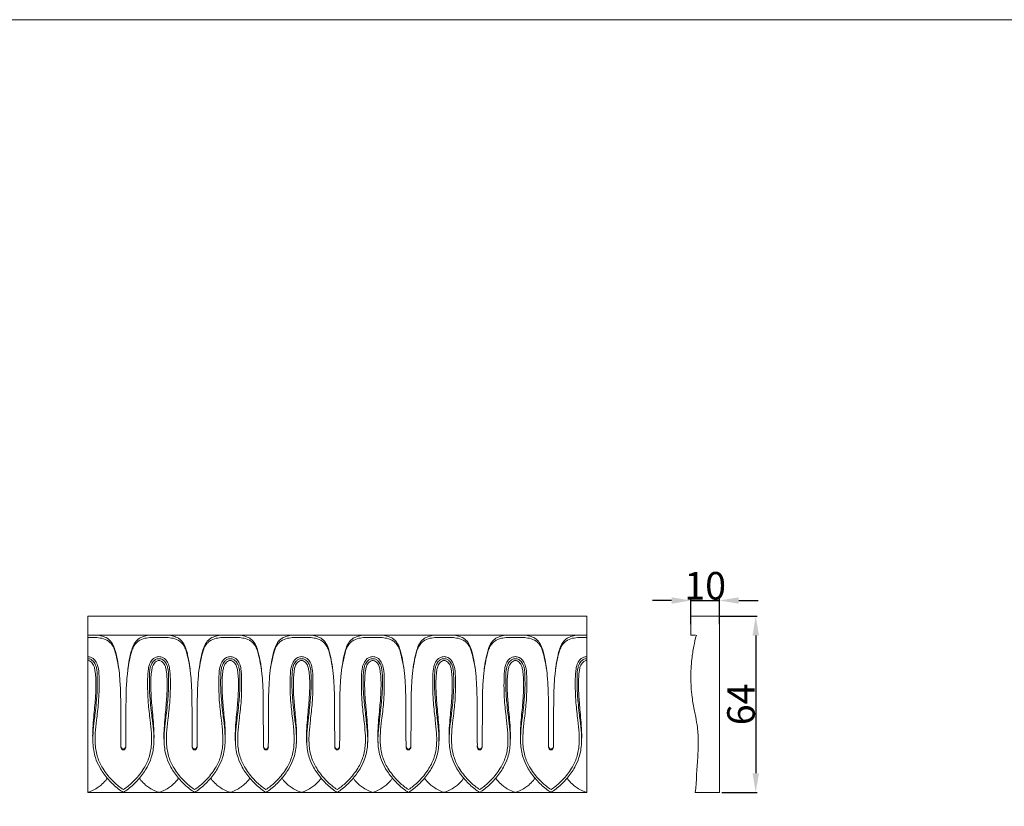
# Model space of a CAD drawing. Units: millimetres. Extents: x 0 to 1177, y 1 to 1017.
# Drawn here: x 358 to 715, y 732 to 1017 of the extents above; entities that cross this region are included whole.
import ezdxf

# ---------------------------------------------------------------- set-up
doc = ezdxf.new("R2010")
doc.units = ezdxf.units.MM
doc.header["$MEASUREMENT"] = 0
doc.layers.get('0').update_dxf_attribs({"lineweight": 5})
doc.styles.add('Arial', font='arial.ttf')
doc.dimstyles.new('Default', dxfattribs={"dimtxt": 10, "dimasz": 7, "dimexe": 0.5, "dimexo": 0.5, "dimgap": 0.25, "dimtad": 1, "dimtoh": 1, "dimdec": 0, "dimzin": 1, "dimdsep": 46, "dimtxsty": 'Arial', "dimcen": 0.5, "dimazin": 0, "dimtfac": 1, "dimtdec": 4, "dimtix": 1, "dimtmove": 1, "dimatfit": 3, "dimfxl": 1, "dimtolj": 1, "dimtzin": 1, "dimarcsym": 0})

# ---------------------------------------------------------------- blocks, each defined once
blk = doc.blocks.new('*D5')
at = {"color": 0, "lineweight": -2, "transparency": 16777216}
for p, q in [((594.41, 806.4), (587.41, 806.4)), ((601.41, 797.76), (601.41, 806.9)), ((601.41, 806.4), (611.79, 806.4)), ((611.79, 797.76), (611.79, 806.9)), ((618.79, 806.4), (625.79, 806.4))]:
    blk.add_line(p, q, dxfattribs=at)
at = {"color": 0, "transparency": 16777216}
for points in [[(594.41, 807.57), (594.41, 805.23), (601.41, 806.4)], [(618.79, 807.57), (618.79, 805.23), (611.79, 806.4)]]:
    blk.add_solid(points, dxfattribs=at)
at = {"layer": 'Defpoints', "color": 0, "transparency": 16777216}
for p in [(611.79, 806.4), (601.41, 797.26), (611.79, 797.26)]:
    blk.add_point(p, dxfattribs=at)
at = {"color": 0, "transparency": 16777216, "insert": (606.6, 811.75), "char_height": 10, "attachment_point": 5, "style": 'Arial'}
blk.add_mtext('\\A1;10', dxfattribs=at)
blk = doc.blocks.new('*D6')
at = {"color": 0, "lineweight": -2, "transparency": 16777216}
for p, q in [((611.84, 800.68), (625.47, 800.68)), ((624.97, 793.68), (624.97, 743.69)), ((612.65, 736.69), (625.47, 736.69))]:
    blk.add_line(p, q, dxfattribs=at)
at = {"color": 0, "transparency": 16777216}
for points in [[(623.8, 793.68), (626.14, 793.68), (624.97, 800.68)], [(623.8, 743.69), (626.14, 743.69), (624.97, 736.69)]]:
    blk.add_solid(points, dxfattribs=at)
at = {"layer": 'Defpoints', "color": 0, "transparency": 16777216}
for p in [(611.34, 800.68), (612.15, 736.69), (624.97, 736.69)]:
    blk.add_point(p, dxfattribs=at)
at = {"color": 0, "transparency": 16777216, "insert": (619.61, 768.69), "char_height": 10, "attachment_point": 5, "rotation": 90, "style": 'Arial'}
blk.add_mtext('\\A1;64', dxfattribs=at)

msp = doc.modelspace()

# ---------------------------------------------------------------- linework, layer by layer
msp.add_line((382.33, 793.83), (563.56, 793.83))
for points in [[(0, 1.14), (1177.42, 1.14), (1177.42, 1017.27), (0, 1017.27)], [(382.33, 736.68), (563.56, 736.68), (563.56, 800.68), (382.33, 800.68)]]:
    msp.add_lwpolyline(points, close=True)
msp.add_lwpolyline([(603.02, 736.7), (611.79, 736.68), (611.79, 800.68), (601.41, 800.68), (601.41, 793.83), (603.13, 793.83)])
for points, knots in [([(382.33, 792.98), (383.25, 793.04), (384.97, 793.03), (387.53, 792.75), (389.67, 791.92), (391.17, 790.45), (392.19, 788.43), (392.88, 785.41), (393.41, 782.99), (393.62, 781.59)], [0, 0, 0, 0, 5.677406, 10.425049, 15.757429, 19.244004, 22.99623, 29.415996, 38.06664, 38.06664, 38.06664, 38.06664]), ([(386.13, 793.83), (386.78, 793.73), (388.06, 793.37), (390, 792.49), (391.46, 790.69), (392.22, 788.62), (392.89, 786.1), (393.49, 782.86), (393.89, 779.42), (394.12, 776.03), (394.27, 773.04), (394.32, 769.12), (394.33, 765.36), (394.33, 761.26), (394.36, 758.1), (394.36, 755.41), (394.41, 754.07), (394.38, 753.35), (394.51, 752.94), (394.81, 752.56), (395.13, 752.48), (395.27, 752.47)], [0, 0, 0, 0, 3.996143, 8.147569, 12.736563, 17.639867, 21.516331, 28.64428, 37.685682, 42.619525, 49.34042, 55.924809, 66.495005, 72.252895, 80.937906, 85.739387, 88.601037, 89.154587, 90.094868, 91.140235, 91.997366, 91.997366, 91.997366, 91.997366]), ([(404.41, 793.83), (403.77, 793.73), (402.48, 793.37), (400.54, 792.49), (399.09, 790.69), (398.32, 788.62), (397.65, 786.1), (397.06, 782.86), (396.66, 779.42), (396.42, 776.03), (396.27, 773.04), (396.23, 769.12), (396.21, 765.36), (396.22, 761.26), (396.18, 758.1), (396.18, 755.41), (396.13, 754.07), (396.16, 753.35), (396.03, 752.94), (395.73, 752.56), (395.41, 752.48), (395.27, 752.47)], [0, 0, 0, 0, 3.996143, 8.147569, 12.736563, 17.639867, 21.516331, 28.64428, 37.685682, 42.619525, 49.34042, 55.924809, 66.495005, 72.252895, 80.937906, 85.739387, 88.601037, 89.154587, 90.094868, 91.140235, 91.997366, 91.997366, 91.997366, 91.997366]), ([(408.22, 792.98), (407.29, 793.04), (405.58, 793.03), (403.01, 792.75), (400.88, 791.92), (399.38, 790.45), (398.35, 788.43), (397.66, 785.41), (397.13, 782.99), (396.93, 781.59)], [0, 0, 0, 0, 5.677406, 10.425049, 15.757429, 19.244004, 22.99623, 29.415996, 38.06664, 38.06664, 38.06664, 38.06664]), ([(408.22, 792.98), (409.14, 793.04), (410.86, 793.03), (413.43, 792.75), (415.56, 791.92), (417.06, 790.45), (418.09, 788.43), (418.77, 785.41), (419.3, 782.99), (419.51, 781.59)], [0, 0, 0, 0, 5.677406, 10.425049, 15.757429, 19.244004, 22.99623, 29.415996, 38.06664, 38.06664, 38.06664, 38.06664]), ([(412.02, 793.83), (412.67, 793.73), (413.95, 793.37), (415.89, 792.49), (417.35, 790.69), (418.12, 788.62), (418.78, 786.1), (419.38, 782.86), (419.78, 779.42), (420.01, 776.03), (420.16, 773.04), (420.21, 769.12), (420.22, 765.36), (420.22, 761.26), (420.25, 758.1), (420.25, 755.41), (420.3, 754.07), (420.27, 753.35), (420.4, 752.94), (420.7, 752.56), (421.02, 752.48), (421.16, 752.47)], [0, 0, 0, 0, 3.996143, 8.147569, 12.736563, 17.639867, 21.516331, 28.64428, 37.685682, 42.619525, 49.34042, 55.924809, 66.495005, 72.252895, 80.937906, 85.739387, 88.601037, 89.154587, 90.094868, 91.140235, 91.997366, 91.997366, 91.997366, 91.997366]), ([(430.3, 793.83), (429.66, 793.72), (428.37, 793.37), (426.43, 792.49), (424.98, 790.69), (424.21, 788.62), (423.54, 786.1), (422.95, 782.86), (422.55, 779.42), (422.31, 776.03), (422.16, 773.04), (422.12, 769.12), (422.1, 765.36), (422.11, 761.26), (422.07, 758.1), (422.07, 755.41), (422.02, 754.07), (422.05, 753.35), (421.92, 752.94), (421.62, 752.56), (421.3, 752.48), (421.16, 752.47)], [0, 0, 0, 0, 3.996143, 8.147569, 12.736563, 17.639867, 21.516331, 28.64428, 37.685682, 42.619525, 49.34042, 55.924809, 66.495005, 72.252895, 80.937906, 85.739387, 88.601037, 89.154587, 90.094868, 91.140235, 91.997366, 91.997366, 91.997366, 91.997366]), ([(434.11, 792.97), (433.18, 793.04), (431.47, 793.03), (428.9, 792.75), (426.77, 791.92), (425.27, 790.45), (424.24, 788.43), (423.55, 785.41), (423.03, 782.99), (422.82, 781.59)], [0, 0, 0, 0, 5.677406, 10.425049, 15.757429, 19.244004, 22.99623, 29.415996, 38.06664, 38.06664, 38.06664, 38.06664]), ([(434.11, 792.97), (435.03, 793.04), (436.75, 793.03), (439.32, 792.75), (441.45, 791.92), (442.95, 790.45), (443.98, 788.43), (444.66, 785.41), (445.19, 782.99), (445.4, 781.59)], [0, 0, 0, 0, 5.677406, 10.425049, 15.757429, 19.244004, 22.99623, 29.415996, 38.06664, 38.06664, 38.06664, 38.06664]), ([(437.91, 793.83), (438.56, 793.72), (439.84, 793.37), (441.78, 792.49), (443.24, 790.69), (444.01, 788.62), (444.67, 786.1), (445.27, 782.86), (445.67, 779.42), (445.91, 776.03), (446.05, 773.04), (446.1, 769.12), (446.11, 765.36), (446.11, 761.26), (446.15, 758.1), (446.14, 755.41), (446.19, 754.07), (446.16, 753.35), (446.29, 752.94), (446.59, 752.56), (446.91, 752.48), (447.05, 752.47)], [0, 0, 0, 0, 3.996143, 8.147569, 12.736563, 17.639867, 21.516331, 28.64428, 37.685682, 42.619525, 49.34042, 55.924809, 66.495005, 72.252895, 80.937906, 85.739387, 88.601037, 89.154587, 90.094868, 91.140235, 91.997366, 91.997366, 91.997366, 91.997366]), ([(456.19, 793.83), (455.55, 793.73), (454.26, 793.37), (452.32, 792.49), (450.87, 790.69), (450.1, 788.62), (449.43, 786.1), (448.84, 782.86), (448.44, 779.42), (448.2, 776.03), (448.05, 773.04), (448.01, 769.12), (448, 765.36), (448, 761.26), (447.96, 758.1), (447.96, 755.41), (447.92, 754.07), (447.94, 753.35), (447.82, 752.94), (447.51, 752.56), (447.19, 752.48), (447.05, 752.47)], [0, 0, 0, 0, 3.996143, 8.147569, 12.736563, 17.639867, 21.516331, 28.64428, 37.685682, 42.619525, 49.34042, 55.924809, 66.495005, 72.252895, 80.937906, 85.739387, 88.601037, 89.154587, 90.094868, 91.140235, 91.997366, 91.997366, 91.997366, 91.997366]), ([(460, 792.98), (459.07, 793.04), (457.36, 793.03), (454.79, 792.75), (452.66, 791.92), (451.16, 790.45), (450.13, 788.43), (449.44, 785.41), (448.92, 782.99), (448.71, 781.59)], [0, 0, 0, 0, 5.677406, 10.425049, 15.757429, 19.244004, 22.99623, 29.415996, 38.06664, 38.06664, 38.06664, 38.06664]), ([(460, 792.98), (460.92, 793.04), (462.64, 793.03), (465.21, 792.75), (467.34, 791.92), (468.84, 790.45), (469.87, 788.43), (470.55, 785.41), (471.08, 782.99), (471.29, 781.59)], [0, 0, 0, 0, 5.677406, 10.425049, 15.757429, 19.244004, 22.99623, 29.415996, 38.06664, 38.06664, 38.06664, 38.06664]), ([(463.8, 793.83), (464.45, 793.73), (465.74, 793.37), (467.67, 792.49), (469.13, 790.69), (469.9, 788.62), (470.56, 786.1), (471.16, 782.86), (471.56, 779.42), (471.8, 776.03), (471.94, 773.04), (471.99, 769.12), (472, 765.36), (472, 761.26), (472.04, 758.1), (472.03, 755.41), (472.08, 754.07), (472.05, 753.35), (472.18, 752.94), (472.48, 752.56), (472.8, 752.48), (472.94, 752.47)], [0, 0, 0, 0, 3.996143, 8.147569, 12.736563, 17.639867, 21.516331, 28.64428, 37.685682, 42.619525, 49.34042, 55.924809, 66.495005, 72.252895, 80.937906, 85.739387, 88.601037, 89.154587, 90.094868, 91.140235, 91.997366, 91.997366, 91.997366, 91.997366]), ([(482.08, 793.83), (481.44, 793.73), (480.15, 793.37), (478.21, 792.49), (476.76, 790.69), (475.99, 788.62), (475.32, 786.1), (474.73, 782.86), (474.33, 779.42), (474.09, 776.03), (473.94, 773.04), (473.9, 769.12), (473.89, 765.36), (473.89, 761.26), (473.85, 758.1), (473.85, 755.41), (473.81, 754.07), (473.83, 753.35), (473.71, 752.94), (473.4, 752.56), (473.08, 752.48), (472.94, 752.47)], [0, 0, 0, 0, 3.996143, 8.147569, 12.736563, 17.639867, 21.516331, 28.64428, 37.685682, 42.619525, 49.34042, 55.924809, 66.495005, 72.252895, 80.937906, 85.739387, 88.601037, 89.154587, 90.094868, 91.140235, 91.997366, 91.997366, 91.997366, 91.997366]), ([(485.89, 792.98), (484.96, 793.04), (483.25, 793.03), (480.68, 792.75), (478.55, 791.92), (477.05, 790.45), (476.02, 788.43), (475.33, 785.41), (474.81, 782.99), (474.6, 781.59)], [0, 0, 0, 0, 5.677406, 10.425049, 15.757429, 19.244004, 22.99623, 29.415996, 38.06664, 38.06664, 38.06664, 38.06664]), ([(485.89, 792.98), (486.81, 793.04), (488.53, 793.03), (491.1, 792.75), (493.23, 791.92), (494.73, 790.45), (495.76, 788.43), (496.44, 785.41), (496.97, 782.99), (497.18, 781.59)], [0, 0, 0, 0, 5.677406, 10.425049, 15.757429, 19.244004, 22.99623, 29.415996, 38.06664, 38.06664, 38.06664, 38.06664]), ([(489.69, 793.83), (490.34, 793.73), (491.63, 793.37), (493.56, 792.49), (495.02, 790.69), (495.79, 788.62), (496.45, 786.1), (497.05, 782.86), (497.45, 779.42), (497.69, 776.03), (497.83, 773.04), (497.88, 769.12), (497.89, 765.36), (497.89, 761.26), (497.93, 758.1), (497.92, 755.41), (497.97, 754.07), (497.94, 753.35), (498.07, 752.94), (498.37, 752.56), (498.69, 752.48), (498.83, 752.47)], [0, 0, 0, 0, 3.996143, 8.147569, 12.736563, 17.639867, 21.516331, 28.64428, 37.685682, 42.619525, 49.34042, 55.924809, 66.495005, 72.252895, 80.937906, 85.739387, 88.601037, 89.154587, 90.094868, 91.140235, 91.997366, 91.997366, 91.997366, 91.997366]), ([(507.97, 793.83), (507.33, 793.73), (506.04, 793.37), (504.1, 792.49), (502.65, 790.69), (501.88, 788.62), (501.21, 786.1), (500.62, 782.86), (500.22, 779.42), (499.98, 776.03), (499.83, 773.04), (499.79, 769.12), (499.78, 765.36), (499.78, 761.26), (499.74, 758.1), (499.74, 755.41), (499.69, 754.07), (499.72, 753.35), (499.6, 752.94), (499.29, 752.56), (498.97, 752.48), (498.83, 752.47)], [0, 0, 0, 0, 3.996143, 8.147569, 12.736563, 17.639867, 21.516331, 28.64428, 37.685682, 42.619525, 49.34042, 55.924809, 66.495005, 72.252895, 80.937906, 85.739387, 88.601037, 89.154587, 90.094868, 91.140235, 91.997366, 91.997366, 91.997366, 91.997366]), ([(511.78, 792.98), (510.85, 793.04), (509.14, 793.03), (506.57, 792.75), (504.44, 791.92), (502.94, 790.45), (501.91, 788.43), (501.22, 785.41), (500.7, 782.99), (500.49, 781.59)], [0, 0, 0, 0, 5.677406, 10.425049, 15.757429, 19.244004, 22.99623, 29.415996, 38.06664, 38.06664, 38.06664, 38.06664]), ([(511.78, 792.98), (512.71, 793.04), (514.42, 793.03), (516.99, 792.75), (519.12, 791.92), (520.62, 790.45), (521.65, 788.43), (522.33, 785.41), (522.86, 782.99), (523.07, 781.59)], [0, 0, 0, 0, 5.677406, 10.425049, 15.757429, 19.244004, 22.99623, 29.415996, 38.06664, 38.06664, 38.06664, 38.06664]), ([(515.58, 793.83), (516.23, 793.72), (517.52, 793.37), (519.45, 792.49), (520.91, 790.69), (521.68, 788.62), (522.34, 786.1), (522.94, 782.86), (523.34, 779.42), (523.58, 776.03), (523.72, 773.04), (523.77, 769.12), (523.78, 765.36), (523.78, 761.26), (523.82, 758.1), (523.81, 755.41), (523.86, 754.07), (523.83, 753.35), (523.96, 752.94), (524.26, 752.56), (524.58, 752.48), (524.72, 752.47)], [0, 0, 0, 0, 3.996143, 8.147569, 12.736563, 17.639867, 21.516331, 28.64428, 37.685682, 42.619525, 49.34042, 55.924809, 66.495005, 72.252895, 80.937906, 85.739387, 88.601037, 89.154587, 90.094868, 91.140235, 91.997366, 91.997366, 91.997366, 91.997366]), ([(533.86, 793.83), (533.22, 793.72), (531.93, 793.36), (529.99, 792.49), (528.54, 790.69), (527.77, 788.62), (527.1, 786.1), (526.51, 782.86), (526.11, 779.42), (525.87, 776.03), (525.72, 773.04), (525.68, 769.12), (525.67, 765.36), (525.67, 761.26), (525.63, 758.1), (525.63, 755.41), (525.58, 754.07), (525.61, 753.35), (525.49, 752.94), (525.18, 752.56), (524.86, 752.48), (524.72, 752.47)], [0, 0, 0, 0, 3.996143, 8.147569, 12.736563, 17.639867, 21.516331, 28.64428, 37.685682, 42.619525, 49.34042, 55.924809, 66.495005, 72.252895, 80.937906, 85.739387, 88.601037, 89.154587, 90.094868, 91.140235, 91.997366, 91.997366, 91.997366, 91.997366]), ([(537.67, 792.97), (536.74, 793.04), (535.03, 793.03), (532.46, 792.75), (530.33, 791.92), (528.83, 790.45), (527.8, 788.43), (527.11, 785.41), (526.59, 782.99), (526.38, 781.59)], [0, 0, 0, 0, 5.677406, 10.425049, 15.757429, 19.244004, 22.99623, 29.415996, 38.06664, 38.06664, 38.06664, 38.06664]), ([(537.67, 792.97), (538.6, 793.04), (540.31, 793.03), (542.88, 792.75), (545.01, 791.92), (546.51, 790.45), (547.54, 788.43), (548.22, 785.41), (548.75, 782.99), (548.96, 781.59)], [0, 0, 0, 0, 5.677406, 10.425049, 15.757429, 19.244004, 22.99623, 29.415996, 38.06664, 38.06664, 38.06664, 38.06664]), ([(541.47, 793.83), (542.12, 793.72), (543.41, 793.36), (545.34, 792.49), (546.8, 790.69), (547.57, 788.62), (548.23, 786.1), (548.83, 782.86), (549.23, 779.42), (549.47, 776.03), (549.62, 773.04), (549.66, 769.12), (549.67, 765.36), (549.67, 761.25), (549.71, 758.1), (549.7, 755.41), (549.75, 754.07), (549.72, 753.35), (549.85, 752.94), (550.15, 752.55), (550.47, 752.47), (550.61, 752.47)], [0, 0, 0, 0, 3.996143, 8.147569, 12.736563, 17.639867, 21.516331, 28.64428, 37.685682, 42.619525, 49.34042, 55.924809, 66.495005, 72.252895, 80.937906, 85.739387, 88.601037, 89.154587, 90.094868, 91.140235, 91.997366, 91.997366, 91.997366, 91.997366]), ([(559.75, 793.83), (559.11, 793.72), (557.82, 793.36), (555.88, 792.49), (554.43, 790.69), (553.66, 788.62), (552.99, 786.1), (552.4, 782.86), (552, 779.42), (551.76, 776.03), (551.61, 773.04), (551.57, 769.12), (551.56, 765.36), (551.56, 761.25), (551.52, 758.1), (551.52, 755.41), (551.48, 754.07), (551.5, 753.35), (551.38, 752.94), (551.07, 752.55), (550.75, 752.47), (550.61, 752.47)], [0, 0, 0, 0, 3.996143, 8.147569, 12.736563, 17.639867, 21.516331, 28.64428, 37.685682, 42.619525, 49.34042, 55.924809, 66.495005, 72.252895, 80.937906, 85.739387, 88.601037, 89.154587, 90.094868, 91.140235, 91.997366, 91.997366, 91.997366, 91.997366]), ([(563.56, 792.97), (562.63, 793.04), (560.92, 793.03), (558.35, 792.75), (556.22, 791.92), (554.72, 790.45), (553.69, 788.43), (553, 785.41), (552.48, 782.99), (552.27, 781.59)], [0, 0, 0, 0, 5.677406, 10.425049, 15.757429, 19.244004, 22.99623, 29.415996, 38.06664, 38.06664, 38.06664, 38.06664]), ([(603.39, 793.83), (603.04, 792.49), (602.4, 789.6), (601.75, 785.55), (601.42, 781.62), (601.34, 778.33), (601.5, 774.85), (601.84, 770.89), (602.54, 767.17), (603.3, 763.56), (603.76, 760.74), (604.08, 757.45), (604.13, 753.86), (603.74, 746.84), (603.39, 740.99), (603.02, 736.7)], [0, 0, 0, 0, 8.427653, 18.024875, 24.936549, 32.440223, 38.06121, 46.192116, 56.63052, 61.068468, 68.692105, 74.03314, 81.177617, 90.587447, 116.859618, 116.859618, 116.859618, 116.859618]), ([(382.32, 784.64), (382.53, 784.61), (383.01, 784.48), (383.97, 783.86), (384.69, 782.59), (385.04, 780.69), (385.26, 778.57), (385.33, 775.8), (385.25, 772.96), (385.05, 769.87), (384.77, 766.67), (384.41, 762.97), (384.16, 759.64), (384.11, 756.76), (384.17, 755.26), (384.22, 754.49)], [0, 0, 0, 0, 1.279221, 3.033272, 6.8502, 9.752394, 14.774847, 19.845176, 26.630265, 32.031373, 38.753804, 46.212561, 54.637513, 59.112329, 63.779121, 63.779121, 63.779121, 63.779121]), ([(382.33, 786.02), (382.77, 786), (384.34, 785.7), (385.73, 783.78), (386.38, 780.95), (386.48, 777.57), (386.47, 773.46), (386.23, 768.47), (385.58, 763.49), (385.05, 758.63), (384.96, 754.31), (385.53, 750.09), (387.49, 745.67), (390.23, 741.98), (393.03, 739.36), (394.69, 738.13), (395.27, 737.73)], [0, 0, 0, 0, 2.742866, 9.380654, 12.761229, 20.512845, 29.812864, 37.85851, 50.89188, 60.426443, 67.628835, 77.215726, 86.051165, 96.799372, 105.050725, 109.371954, 109.371954, 109.371954, 109.371954]), ([(395.27, 736.7), (395.12, 736.8), (394.34, 737.32), (392.94, 738.37), (391.14, 740), (388.9, 742.4), (386.72, 745.48), (384.79, 749.79), (384.11, 754), (384.23, 758.55), (384.61, 762.16), (385.1, 765.94), (385.51, 769.91), (385.85, 774.19), (385.81, 778.41), (385.77, 781.28), (385.08, 783.37), (384.35, 784.43), (383.42, 785.05), (382.77, 785.23), (382.43, 785.26), (382.33, 785.26)], [0, 0, 0, 0, 1.105141, 5.721566, 10.668841, 15.891439, 25.750309, 33.532004, 44.474668, 51.401846, 61.208344, 66.580736, 74.630935, 85.542008, 92.711492, 100.396306, 102.802433, 106.01555, 108.052664, 109.479008, 110.117449, 110.117449, 110.117449, 110.117449]), ([(408.22, 786.02), (407.77, 786), (406.21, 785.7), (404.81, 783.78), (404.17, 780.95), (404.06, 777.57), (404.07, 773.46), (404.31, 768.47), (404.96, 763.49), (405.49, 758.63), (405.58, 754.31), (405.02, 750.09), (403.06, 745.67), (400.31, 741.98), (397.51, 739.36), (395.86, 738.13), (395.27, 737.73)], [0, 0, 0, 0, 2.742866, 9.380654, 12.761229, 20.512845, 29.812864, 37.85851, 50.89188, 60.426443, 67.628835, 77.215726, 86.051165, 96.799372, 105.050725, 109.371954, 109.371954, 109.371954, 109.371954]), ([(395.27, 736.7), (395.42, 736.8), (396.2, 737.32), (397.6, 738.37), (399.4, 740), (401.65, 742.4), (403.83, 745.48), (405.76, 749.79), (406.43, 754), (406.31, 758.55), (405.93, 762.16), (405.44, 765.94), (405.04, 769.91), (404.69, 774.19), (404.74, 778.41), (404.77, 781.28), (405.46, 783.37), (406.19, 784.43), (407.12, 785.05), (407.77, 785.23), (408.11, 785.26), (408.22, 785.26)], [0, 0, 0, 0, 1.105141, 5.721566, 10.668841, 15.891439, 25.750309, 33.532004, 44.474668, 51.401846, 61.208344, 66.580736, 74.630935, 85.542008, 92.711492, 100.396306, 102.802433, 106.01555, 108.052664, 109.479008, 110.117449, 110.117449, 110.117449, 110.117449]), ([(408.22, 784.64), (408.02, 784.61), (407.53, 784.48), (406.57, 783.86), (405.85, 782.59), (405.5, 780.69), (405.28, 778.57), (405.21, 775.8), (405.29, 772.96), (405.49, 769.87), (405.77, 766.67), (406.13, 762.97), (406.38, 759.64), (406.43, 756.76), (406.37, 755.26), (406.32, 754.49)], [0, 0, 0, 0, 1.279221, 3.033272, 6.8502, 9.752394, 14.774847, 19.845176, 26.630265, 32.031373, 38.753804, 46.212561, 54.637513, 59.112329, 63.779121, 63.779121, 63.779121, 63.779121]), ([(408.21, 784.64), (408.42, 784.61), (408.9, 784.48), (409.86, 783.86), (410.58, 782.59), (410.93, 780.69), (411.15, 778.57), (411.22, 775.8), (411.14, 772.96), (410.94, 769.87), (410.66, 766.67), (410.3, 762.97), (410.05, 759.64), (410, 756.76), (410.06, 755.26), (410.11, 754.49)], [0, 0, 0, 0, 1.279221, 3.033272, 6.8502, 9.752394, 14.774847, 19.845176, 26.630265, 32.031373, 38.753804, 46.212561, 54.637513, 59.112329, 63.779121, 63.779121, 63.779121, 63.779121]), ([(408.22, 786.02), (408.66, 786), (410.23, 785.7), (411.62, 783.78), (412.27, 780.95), (412.37, 777.57), (412.36, 773.46), (412.12, 768.47), (411.47, 763.49), (410.94, 758.63), (410.85, 754.31), (411.42, 750.09), (413.38, 745.67), (416.12, 741.98), (418.92, 739.36), (420.58, 738.13), (421.16, 737.73)], [0, 0, 0, 0, 2.742866, 9.380654, 12.761229, 20.512845, 29.812864, 37.85851, 50.89188, 60.426443, 67.628835, 77.215726, 86.051165, 96.799372, 105.050725, 109.371954, 109.371954, 109.371954, 109.371954]), ([(421.16, 736.7), (421.01, 736.79), (420.23, 737.32), (418.83, 738.37), (417.03, 740), (414.79, 742.4), (412.6, 745.48), (410.68, 749.79), (410, 754), (410.12, 758.55), (410.5, 762.16), (410.99, 765.94), (411.4, 769.91), (411.74, 774.19), (411.7, 778.41), (411.66, 781.28), (410.97, 783.37), (410.24, 784.43), (409.31, 785.05), (408.66, 785.23), (408.32, 785.26), (408.22, 785.26)], [0, 0, 0, 0, 1.105141, 5.721566, 10.668841, 15.891439, 25.750309, 33.532004, 44.474668, 51.401846, 61.208344, 66.580736, 74.630935, 85.542008, 92.711492, 100.396306, 102.802433, 106.01555, 108.052664, 109.479008, 110.117449, 110.117449, 110.117449, 110.117449]), ([(434.11, 786.02), (433.66, 786), (432.1, 785.7), (430.7, 783.78), (430.06, 780.95), (429.96, 777.57), (429.96, 773.46), (430.2, 768.47), (430.85, 763.49), (431.38, 758.63), (431.47, 754.31), (430.91, 750.09), (428.95, 745.67), (426.2, 741.98), (423.4, 739.36), (421.75, 738.13), (421.16, 737.73)], [0, 0, 0, 0, 2.742866, 9.380654, 12.761229, 20.512845, 29.812864, 37.85851, 50.89188, 60.426443, 67.628835, 77.215726, 86.051165, 96.799372, 105.050725, 109.371954, 109.371954, 109.371954, 109.371954]), ([(421.16, 736.7), (421.31, 736.79), (422.09, 737.32), (423.49, 738.37), (425.29, 740), (427.54, 742.4), (429.72, 745.48), (431.65, 749.79), (432.32, 754), (432.2, 758.55), (431.82, 762.16), (431.33, 765.94), (430.93, 769.91), (430.58, 774.19), (430.63, 778.41), (430.66, 781.28), (431.35, 783.37), (432.08, 784.43), (433.01, 785.05), (433.66, 785.23), (434, 785.26), (434.11, 785.26)], [0, 0, 0, 0, 1.105141, 5.721566, 10.668841, 15.891439, 25.750309, 33.532004, 44.474668, 51.401846, 61.208344, 66.580736, 74.630935, 85.542008, 92.711492, 100.396306, 102.802433, 106.01555, 108.052664, 109.479008, 110.117449, 110.117449, 110.117449, 110.117449]), ([(434.11, 784.64), (433.91, 784.61), (433.42, 784.48), (432.46, 783.86), (431.74, 782.59), (431.39, 780.69), (431.17, 778.57), (431.1, 775.8), (431.18, 772.96), (431.38, 769.87), (431.66, 766.67), (432.02, 762.97), (432.27, 759.64), (432.32, 756.76), (432.26, 755.26), (432.21, 754.49)], [0, 0, 0, 0, 1.279221, 3.033272, 6.8502, 9.752394, 14.774847, 19.845176, 26.630265, 32.031373, 38.753804, 46.212561, 54.637513, 59.112329, 63.779121, 63.779121, 63.779121, 63.779121]), ([(434.1, 784.64), (434.31, 784.61), (434.79, 784.48), (435.75, 783.86), (436.47, 782.59), (436.82, 780.69), (437.04, 778.57), (437.12, 775.8), (437.03, 772.96), (436.83, 769.87), (436.55, 766.67), (436.19, 762.97), (435.95, 759.64), (435.89, 756.76), (435.95, 755.26), (436, 754.49)], [0, 0, 0, 0, 1.279221, 3.033272, 6.8502, 9.752394, 14.774847, 19.845176, 26.630265, 32.031373, 38.753804, 46.212561, 54.637513, 59.112329, 63.779121, 63.779121, 63.779121, 63.779121]), ([(434.11, 786.02), (434.56, 786), (436.12, 785.7), (437.51, 783.78), (438.16, 780.95), (438.26, 777.57), (438.25, 773.46), (438.01, 768.47), (437.36, 763.49), (436.83, 758.63), (436.74, 754.31), (437.31, 750.09), (439.27, 745.67), (442.01, 741.98), (444.81, 739.36), (446.47, 738.13), (447.05, 737.73)], [0, 0, 0, 0, 2.742866, 9.380654, 12.761229, 20.512845, 29.812864, 37.85851, 50.89188, 60.426443, 67.628835, 77.215726, 86.051165, 96.799372, 105.050725, 109.371954, 109.371954, 109.371954, 109.371954]), ([(447.05, 736.7), (446.9, 736.8), (446.12, 737.32), (444.72, 738.37), (442.93, 740), (440.68, 742.4), (438.5, 745.48), (436.57, 749.79), (435.89, 754), (436.02, 758.55), (436.39, 762.16), (436.89, 765.94), (437.29, 769.91), (437.63, 774.19), (437.59, 778.41), (437.55, 781.28), (436.86, 783.37), (436.13, 784.43), (435.21, 785.05), (434.55, 785.23), (434.21, 785.26), (434.11, 785.26)], [0, 0, 0, 0, 1.105141, 5.721566, 10.668841, 15.891439, 25.750309, 33.532004, 44.474668, 51.401846, 61.208344, 66.580736, 74.630935, 85.542008, 92.711492, 100.396306, 102.802433, 106.01555, 108.052664, 109.479008, 110.117449, 110.117449, 110.117449, 110.117449]), ([(460, 786.02), (459.55, 786), (457.99, 785.7), (456.59, 783.78), (455.95, 780.95), (455.85, 777.57), (455.85, 773.46), (456.1, 768.47), (456.74, 763.49), (457.27, 758.63), (457.37, 754.31), (456.8, 750.09), (454.84, 745.67), (452.09, 741.98), (449.29, 739.36), (447.64, 738.13), (447.05, 737.73)], [0, 0, 0, 0, 2.742866, 9.380654, 12.761229, 20.512845, 29.812864, 37.85851, 50.89188, 60.426443, 67.628835, 77.215726, 86.051165, 96.799372, 105.050725, 109.371954, 109.371954, 109.371954, 109.371954]), ([(447.05, 736.7), (447.2, 736.8), (447.98, 737.32), (449.39, 738.37), (451.18, 740), (453.43, 742.4), (455.61, 745.48), (457.54, 749.79), (458.22, 754), (458.09, 758.55), (457.71, 762.16), (457.22, 765.94), (456.82, 769.91), (456.47, 774.19), (456.52, 778.41), (456.55, 781.28), (457.24, 783.37), (457.97, 784.43), (458.9, 785.05), (459.56, 785.23), (459.89, 785.26), (460, 785.26)], [0, 0, 0, 0, 1.105141, 5.721566, 10.668841, 15.891439, 25.750309, 33.532004, 44.474668, 51.401846, 61.208344, 66.580736, 74.630935, 85.542008, 92.711492, 100.396306, 102.802433, 106.01555, 108.052664, 109.479008, 110.117449, 110.117449, 110.117449, 110.117449]), ([(460.01, 784.64), (459.8, 784.61), (459.31, 784.48), (458.35, 783.86), (457.63, 782.59), (457.28, 780.69), (457.06, 778.57), (456.99, 775.8), (457.07, 772.96), (457.27, 769.87), (457.55, 766.67), (457.92, 762.97), (458.16, 759.64), (458.21, 756.76), (458.15, 755.26), (458.1, 754.49)], [0, 0, 0, 0, 1.279221, 3.033272, 6.8502, 9.752394, 14.774847, 19.845176, 26.630265, 32.031373, 38.753804, 46.212561, 54.637513, 59.112329, 63.779121, 63.779121, 63.779121, 63.779121]), ([(459.99, 784.64), (460.2, 784.61), (460.68, 784.48), (461.65, 783.86), (462.36, 782.59), (462.71, 780.69), (462.93, 778.57), (463.01, 775.8), (462.92, 772.96), (462.72, 769.87), (462.44, 766.67), (462.08, 762.97), (461.84, 759.64), (461.78, 756.76), (461.84, 755.26), (461.89, 754.49)], [0, 0, 0, 0, 1.279221, 3.033272, 6.8502, 9.752394, 14.774847, 19.845176, 26.630265, 32.031373, 38.753804, 46.212561, 54.637513, 59.112329, 63.779121, 63.779121, 63.779121, 63.779121]), ([(460, 786.02), (460.45, 786), (462.01, 785.7), (463.4, 783.78), (464.05, 780.95), (464.15, 777.57), (464.14, 773.46), (463.9, 768.47), (463.25, 763.49), (462.73, 758.63), (462.63, 754.31), (463.2, 750.09), (465.16, 745.67), (467.9, 741.98), (470.7, 739.36), (472.36, 738.13), (472.94, 737.73)], [0, 0, 0, 0, 2.742866, 9.380654, 12.761229, 20.512845, 29.812864, 37.85851, 50.89188, 60.426443, 67.628835, 77.215726, 86.051165, 96.799372, 105.050725, 109.371954, 109.371954, 109.371954, 109.371954]), ([(472.94, 736.7), (472.79, 736.8), (472.01, 737.32), (470.61, 738.37), (468.82, 740), (466.57, 742.4), (464.39, 745.48), (462.46, 749.79), (461.78, 754), (461.91, 758.55), (462.28, 762.16), (462.78, 765.94), (463.18, 769.91), (463.52, 774.19), (463.48, 778.41), (463.44, 781.28), (462.75, 783.37), (462.02, 784.43), (461.1, 785.05), (460.44, 785.23), (460.1, 785.26), (460, 785.26)], [0, 0, 0, 0, 1.105141, 5.721566, 10.668841, 15.891439, 25.750309, 33.532004, 44.474668, 51.401846, 61.208344, 66.580736, 74.630935, 85.542008, 92.711492, 100.396306, 102.802433, 106.01555, 108.052664, 109.479008, 110.117449, 110.117449, 110.117449, 110.117449]), ([(485.89, 786.02), (485.44, 786), (483.88, 785.7), (482.48, 783.78), (481.84, 780.95), (481.74, 777.57), (481.74, 773.46), (481.99, 768.47), (482.63, 763.49), (483.16, 758.63), (483.26, 754.31), (482.69, 750.09), (480.73, 745.67), (477.98, 741.98), (475.18, 739.36), (473.53, 738.13), (472.94, 737.73)], [0, 0, 0, 0, 2.742866, 9.380654, 12.761229, 20.512845, 29.812864, 37.85851, 50.89188, 60.426443, 67.628835, 77.215726, 86.051165, 96.799372, 105.050725, 109.371954, 109.371954, 109.371954, 109.371954]), ([(472.94, 736.7), (473.09, 736.8), (473.87, 737.32), (475.28, 738.37), (477.07, 740), (479.32, 742.4), (481.5, 745.48), (483.43, 749.79), (484.11, 754), (483.98, 758.55), (483.6, 762.16), (483.11, 765.94), (482.71, 769.91), (482.36, 774.19), (482.41, 778.41), (482.44, 781.28), (483.13, 783.37), (483.86, 784.43), (484.79, 785.05), (485.45, 785.23), (485.78, 785.26), (485.89, 785.26)], [0, 0, 0, 0, 1.105141, 5.721566, 10.668841, 15.891439, 25.750309, 33.532004, 44.474668, 51.401846, 61.208344, 66.580736, 74.630935, 85.542008, 92.711492, 100.396306, 102.802433, 106.01555, 108.052664, 109.479008, 110.117449, 110.117449, 110.117449, 110.117449]), ([(485.9, 784.64), (485.69, 784.61), (485.2, 784.48), (484.24, 783.86), (483.52, 782.59), (483.17, 780.69), (482.95, 778.57), (482.88, 775.8), (482.96, 772.96), (483.16, 769.87), (483.45, 766.67), (483.81, 762.97), (484.05, 759.64), (484.1, 756.76), (484.04, 755.26), (483.99, 754.49)], [0, 0, 0, 0, 1.279221, 3.033272, 6.8502, 9.752394, 14.774847, 19.845176, 26.630265, 32.031373, 38.753804, 46.212561, 54.637513, 59.112329, 63.779121, 63.779121, 63.779121, 63.779121]), ([(485.88, 784.64), (486.09, 784.61), (486.57, 784.48), (487.54, 783.86), (488.25, 782.59), (488.6, 780.69), (488.82, 778.57), (488.9, 775.8), (488.81, 772.96), (488.61, 769.87), (488.33, 766.67), (487.97, 762.97), (487.73, 759.64), (487.67, 756.76), (487.73, 755.26), (487.78, 754.49)], [0, 0, 0, 0, 1.279221, 3.033272, 6.8502, 9.752394, 14.774847, 19.845176, 26.630265, 32.031373, 38.753804, 46.212561, 54.637513, 59.112329, 63.779121, 63.779121, 63.779121, 63.779121]), ([(485.89, 786.02), (486.34, 786), (487.9, 785.7), (489.29, 783.78), (489.94, 780.95), (490.04, 777.57), (490.03, 773.46), (489.79, 768.47), (489.14, 763.49), (488.61, 758.63), (488.52, 754.31), (489.09, 750.09), (491.05, 745.67), (493.79, 741.98), (496.59, 739.36), (498.25, 738.13), (498.83, 737.73)], [0, 0, 0, 0, 2.742866, 9.380654, 12.761229, 20.512845, 29.812864, 37.85851, 50.89188, 60.426443, 67.628835, 77.215726, 86.051165, 96.799372, 105.050725, 109.371954, 109.371954, 109.371954, 109.371954]), ([(498.83, 736.7), (498.68, 736.8), (497.9, 737.32), (496.5, 738.37), (494.7, 740), (492.46, 742.4), (490.28, 745.48), (488.35, 749.79), (487.67, 754), (487.8, 758.55), (488.17, 762.16), (488.67, 765.94), (489.07, 769.91), (489.41, 774.19), (489.37, 778.41), (489.33, 781.28), (488.64, 783.37), (487.91, 784.43), (486.99, 785.05), (486.33, 785.23), (485.99, 785.26), (485.89, 785.26)], [0, 0, 0, 0, 1.105141, 5.721566, 10.668841, 15.891439, 25.750309, 33.532004, 44.474668, 51.401846, 61.208344, 66.580736, 74.630935, 85.542008, 92.711492, 100.396306, 102.802433, 106.01555, 108.052664, 109.479008, 110.117449, 110.117449, 110.117449, 110.117449]), ([(511.78, 786.02), (511.33, 786), (509.77, 785.7), (508.37, 783.78), (507.73, 780.95), (507.63, 777.57), (507.63, 773.46), (507.88, 768.47), (508.52, 763.49), (509.05, 758.63), (509.15, 754.31), (508.58, 750.09), (506.62, 745.67), (503.87, 741.98), (501.07, 739.36), (499.42, 738.13), (498.83, 737.73)], [0, 0, 0, 0, 2.742866, 9.380654, 12.761229, 20.512845, 29.812864, 37.85851, 50.89188, 60.426443, 67.628835, 77.215726, 86.051165, 96.799372, 105.050725, 109.371954, 109.371954, 109.371954, 109.371954]), ([(498.83, 736.7), (498.98, 736.8), (499.76, 737.32), (501.16, 738.37), (502.96, 740), (505.21, 742.4), (507.39, 745.48), (509.32, 749.79), (509.99, 754), (509.87, 758.55), (509.49, 762.16), (509, 765.94), (508.6, 769.91), (508.25, 774.19), (508.3, 778.41), (508.33, 781.28), (509.02, 783.37), (509.75, 784.43), (510.68, 785.05), (511.34, 785.23), (511.67, 785.26), (511.78, 785.26)], [0, 0, 0, 0, 1.105141, 5.721566, 10.668841, 15.891439, 25.750309, 33.532004, 44.474668, 51.401846, 61.208344, 66.580736, 74.630935, 85.542008, 92.711492, 100.396306, 102.802433, 106.01555, 108.052664, 109.479008, 110.117449, 110.117449, 110.117449, 110.117449]), ([(511.79, 784.64), (511.58, 784.61), (511.09, 784.48), (510.13, 783.86), (509.41, 782.59), (509.06, 780.69), (508.84, 778.57), (508.77, 775.8), (508.85, 772.96), (509.05, 769.87), (509.33, 766.67), (509.7, 762.97), (509.94, 759.64), (509.99, 756.76), (509.93, 755.26), (509.88, 754.49)], [0, 0, 0, 0, 1.279221, 3.033272, 6.8502, 9.752394, 14.774847, 19.845176, 26.630265, 32.031373, 38.753804, 46.212561, 54.637513, 59.112329, 63.779121, 63.779121, 63.779121, 63.779121]), ([(511.77, 784.64), (511.98, 784.61), (512.46, 784.48), (513.43, 783.86), (514.14, 782.59), (514.49, 780.69), (514.72, 778.57), (514.79, 775.8), (514.7, 772.96), (514.5, 769.87), (514.22, 766.67), (513.86, 762.97), (513.62, 759.64), (513.56, 756.76), (513.62, 755.26), (513.67, 754.49)], [0, 0, 0, 0, 1.279221, 3.033272, 6.8502, 9.752394, 14.774847, 19.845176, 26.630265, 32.031373, 38.753804, 46.212561, 54.637513, 59.112329, 63.779121, 63.779121, 63.779121, 63.779121]), ([(511.78, 786.02), (512.23, 786), (513.79, 785.7), (515.18, 783.78), (515.83, 780.95), (515.93, 777.57), (515.92, 773.46), (515.68, 768.47), (515.03, 763.49), (514.5, 758.63), (514.41, 754.31), (514.98, 750.09), (516.94, 745.67), (519.68, 741.98), (522.48, 739.36), (524.14, 738.13), (524.72, 737.73)], [0, 0, 0, 0, 2.742866, 9.380654, 12.761229, 20.512845, 29.812864, 37.85851, 50.89188, 60.426443, 67.628835, 77.215726, 86.051165, 96.799372, 105.050725, 109.371954, 109.371954, 109.371954, 109.371954]), ([(524.72, 736.7), (524.57, 736.79), (523.79, 737.32), (522.39, 738.37), (520.59, 740), (518.35, 742.4), (516.17, 745.48), (514.24, 749.79), (513.56, 754), (513.69, 758.55), (514.06, 762.16), (514.56, 765.94), (514.96, 769.91), (515.3, 774.19), (515.26, 778.41), (515.22, 781.28), (514.53, 783.37), (513.8, 784.43), (512.88, 785.05), (512.22, 785.23), (511.88, 785.26), (511.78, 785.26)], [0, 0, 0, 0, 1.105141, 5.721566, 10.668841, 15.891439, 25.750309, 33.532004, 44.474668, 51.401846, 61.208344, 66.580736, 74.630935, 85.542008, 92.711492, 100.396306, 102.802433, 106.01555, 108.052664, 109.479008, 110.117449, 110.117449, 110.117449, 110.117449]), ([(537.67, 786.02), (537.22, 785.99), (535.66, 785.7), (534.26, 783.77), (533.62, 780.95), (533.52, 777.57), (533.52, 773.46), (533.77, 768.47), (534.41, 763.49), (534.94, 758.63), (535.03, 754.31), (534.47, 750.09), (532.51, 745.67), (529.76, 741.98), (526.96, 739.36), (525.31, 738.13), (524.72, 737.73)], [0, 0, 0, 0, 2.742866, 9.380654, 12.761229, 20.512845, 29.812864, 37.85851, 50.89188, 60.426443, 67.628835, 77.215726, 86.051165, 96.799372, 105.050725, 109.371954, 109.371954, 109.371954, 109.371954]), ([(524.72, 736.7), (524.87, 736.79), (525.65, 737.32), (527.05, 738.37), (528.85, 740), (531.1, 742.4), (533.28, 745.48), (535.21, 749.78), (535.88, 754), (535.76, 758.55), (535.38, 762.16), (534.89, 765.94), (534.49, 769.91), (534.14, 774.19), (534.19, 778.41), (534.22, 781.28), (534.91, 783.37), (535.64, 784.43), (536.57, 785.05), (537.23, 785.23), (537.56, 785.26), (537.67, 785.26)], [0, 0, 0, 0, 1.105141, 5.721566, 10.668841, 15.891439, 25.750309, 33.532004, 44.474668, 51.401846, 61.208344, 66.580736, 74.630935, 85.542008, 92.711492, 100.396306, 102.802433, 106.01555, 108.052664, 109.479008, 110.117449, 110.117449, 110.117449, 110.117449]), ([(537.68, 784.64), (537.47, 784.61), (536.98, 784.48), (536.02, 783.86), (535.3, 782.58), (534.95, 780.69), (534.73, 778.57), (534.66, 775.8), (534.74, 772.96), (534.94, 769.87), (535.22, 766.66), (535.59, 762.97), (535.83, 759.64), (535.88, 756.76), (535.82, 755.26), (535.77, 754.49)], [0, 0, 0, 0, 1.279221, 3.033272, 6.8502, 9.752394, 14.774847, 19.845176, 26.630265, 32.031373, 38.753804, 46.212561, 54.637513, 59.112329, 63.779121, 63.779121, 63.779121, 63.779121]), ([(537.66, 784.64), (537.87, 784.61), (538.35, 784.48), (539.32, 783.86), (540.04, 782.58), (540.39, 780.69), (540.61, 778.57), (540.68, 775.8), (540.59, 772.96), (540.39, 769.87), (540.11, 766.66), (539.75, 762.97), (539.51, 759.64), (539.45, 756.76), (539.51, 755.26), (539.56, 754.49)], [0, 0, 0, 0, 1.279221, 3.033272, 6.8502, 9.752394, 14.774847, 19.845176, 26.630265, 32.031373, 38.753804, 46.212561, 54.637513, 59.112329, 63.779121, 63.779121, 63.779121, 63.779121]), ([(537.67, 786.02), (538.12, 785.99), (539.68, 785.7), (541.07, 783.77), (541.72, 780.95), (541.82, 777.57), (541.82, 773.46), (541.57, 768.47), (540.93, 763.49), (540.4, 758.63), (540.3, 754.31), (540.87, 750.09), (542.83, 745.67), (545.57, 741.98), (548.38, 739.36), (550.03, 738.13), (550.61, 737.73)], [0, 0, 0, 0, 2.742866, 9.380654, 12.761229, 20.512845, 29.812864, 37.85851, 50.89188, 60.426443, 67.628835, 77.215726, 86.051165, 96.799372, 105.050725, 109.371954, 109.371954, 109.371954, 109.371954]), ([(550.61, 736.69), (550.46, 736.79), (549.68, 737.32), (548.28, 738.36), (546.49, 740), (544.24, 742.4), (542.06, 745.48), (540.13, 749.78), (539.45, 754), (539.58, 758.55), (539.95, 762.16), (540.45, 765.94), (540.85, 769.91), (541.19, 774.19), (541.15, 778.41), (541.11, 781.28), (540.43, 783.37), (539.69, 784.43), (538.77, 785.05), (538.11, 785.23), (537.77, 785.26), (537.67, 785.26)], [0, 0, 0, 0, 1.105141, 5.721566, 10.668841, 15.891439, 25.750309, 33.532004, 44.474668, 51.401846, 61.208344, 66.580736, 74.630935, 85.542008, 92.711492, 100.396306, 102.802433, 106.01555, 108.052664, 109.479008, 110.117449, 110.117449, 110.117449, 110.117449]), ([(563.56, 786.02), (563.11, 785.99), (561.55, 785.7), (560.15, 783.77), (559.51, 780.95), (559.41, 777.57), (559.41, 773.46), (559.66, 768.47), (560.3, 763.49), (560.83, 758.63), (560.93, 754.31), (560.36, 750.09), (558.4, 745.67), (555.65, 741.98), (552.85, 739.36), (551.2, 738.13), (550.61, 737.73)], [0, 0, 0, 0, 2.742866, 9.380654, 12.761229, 20.512845, 29.812864, 37.85851, 50.89188, 60.426443, 67.628835, 77.215726, 86.051165, 96.799372, 105.050725, 109.371954, 109.371954, 109.371954, 109.371954]), ([(550.61, 736.69), (550.77, 736.79), (551.54, 737.32), (552.95, 738.36), (554.74, 740), (556.99, 742.4), (559.17, 745.48), (561.1, 749.78), (561.78, 754), (561.65, 758.55), (561.27, 762.16), (560.78, 765.94), (560.38, 769.91), (560.04, 774.19), (560.08, 778.41), (560.11, 781.28), (560.8, 783.37), (561.53, 784.43), (562.46, 785.05), (563.12, 785.23), (563.45, 785.26), (563.56, 785.26)], [0, 0, 0, 0, 1.105141, 5.721566, 10.668841, 15.891439, 25.750309, 33.532004, 44.474668, 51.401846, 61.208344, 66.580736, 74.630935, 85.542008, 92.711492, 100.396306, 102.802433, 106.01555, 108.052664, 109.479008, 110.117449, 110.117449, 110.117449, 110.117449]), ([(563.57, 784.64), (563.36, 784.61), (562.87, 784.48), (561.91, 783.86), (561.19, 782.58), (560.84, 780.69), (560.62, 778.57), (560.55, 775.8), (560.64, 772.96), (560.84, 769.87), (561.12, 766.66), (561.48, 762.97), (561.72, 759.64), (561.77, 756.76), (561.71, 755.26), (561.66, 754.49)], [0, 0, 0, 0, 1.279221, 3.033272, 6.8502, 9.752394, 14.774847, 19.845176, 26.630265, 32.031373, 38.753804, 46.212561, 54.637513, 59.112329, 63.779121, 63.779121, 63.779121, 63.779121]), ([(395.27, 752.13), (395.16, 752.14), (394.87, 752.2), (394.53, 752.57), (394.39, 753.04), (394.38, 753.35), (394.39, 753.47)], [0, 0, 0, 0, 0.694566, 1.721977, 2.883939, 3.603069, 3.603069, 3.603069, 3.603069]), ([(395.27, 752.13), (395.38, 752.14), (395.67, 752.2), (396.01, 752.57), (396.15, 753.04), (396.16, 753.35), (396.15, 753.47)], [0, 0, 0, 0, 0.694566, 1.721977, 2.883939, 3.603069, 3.603069, 3.603069, 3.603069]), ([(421.16, 752.13), (421.05, 752.14), (420.76, 752.2), (420.42, 752.57), (420.28, 753.04), (420.27, 753.35), (420.28, 753.47)], [0, 0, 0, 0, 0.694566, 1.721977, 2.883939, 3.603069, 3.603069, 3.603069, 3.603069]), ([(421.16, 752.13), (421.27, 752.14), (421.56, 752.2), (421.9, 752.57), (422.04, 753.04), (422.05, 753.35), (422.04, 753.47)], [0, 0, 0, 0, 0.694566, 1.721977, 2.883939, 3.603069, 3.603069, 3.603069, 3.603069]), ([(447.05, 752.13), (446.94, 752.14), (446.65, 752.2), (446.32, 752.57), (446.17, 753.04), (446.16, 753.35), (446.17, 753.47)], [0, 0, 0, 0, 0.694566, 1.721977, 2.883939, 3.603069, 3.603069, 3.603069, 3.603069]), ([(447.05, 752.13), (447.17, 752.14), (447.45, 752.2), (447.79, 752.57), (447.93, 753.04), (447.94, 753.35), (447.93, 753.47)], [0, 0, 0, 0, 0.694566, 1.721977, 2.883939, 3.603069, 3.603069, 3.603069, 3.603069]), ([(472.94, 752.13), (472.83, 752.14), (472.54, 752.2), (472.21, 752.57), (472.06, 753.04), (472.05, 753.35), (472.06, 753.47)], [0, 0, 0, 0, 0.694566, 1.721977, 2.883939, 3.603069, 3.603069, 3.603069, 3.603069]), ([(472.94, 752.13), (473.06, 752.14), (473.34, 752.2), (473.68, 752.57), (473.82, 753.04), (473.83, 753.35), (473.82, 753.47)], [0, 0, 0, 0, 0.694566, 1.721977, 2.883939, 3.603069, 3.603069, 3.603069, 3.603069]), ([(498.83, 752.13), (498.72, 752.14), (498.43, 752.2), (498.09, 752.57), (497.95, 753.04), (497.94, 753.35), (497.95, 753.47)], [0, 0, 0, 0, 0.694566, 1.721977, 2.883939, 3.603069, 3.603069, 3.603069, 3.603069]), ([(498.83, 752.13), (498.95, 752.14), (499.23, 752.2), (499.57, 752.57), (499.71, 753.04), (499.72, 753.35), (499.71, 753.47)], [0, 0, 0, 0, 0.694566, 1.721977, 2.883939, 3.603069, 3.603069, 3.603069, 3.603069]), ([(524.72, 752.13), (524.61, 752.14), (524.32, 752.2), (523.98, 752.57), (523.84, 753.04), (523.83, 753.35), (523.84, 753.47)], [0, 0, 0, 0, 0.694566, 1.721977, 2.883939, 3.603069, 3.603069, 3.603069, 3.603069]), ([(524.72, 752.13), (524.84, 752.14), (525.12, 752.2), (525.46, 752.57), (525.6, 753.04), (525.61, 753.35), (525.6, 753.47)], [0, 0, 0, 0, 0.694566, 1.721977, 2.883939, 3.603069, 3.603069, 3.603069, 3.603069]), ([(550.61, 752.13), (550.5, 752.14), (550.21, 752.2), (549.88, 752.57), (549.74, 753.04), (549.73, 753.35), (549.73, 753.47)], [0, 0, 0, 0, 0.694566, 1.721977, 2.883939, 3.603069, 3.603069, 3.603069, 3.603069]), ([(550.61, 752.13), (550.73, 752.14), (551.02, 752.2), (551.35, 752.57), (551.49, 753.04), (551.5, 753.35), (551.49, 753.47)], [0, 0, 0, 0, 0.694566, 1.721977, 2.883939, 3.603069, 3.603069, 3.603069, 3.603069]), ([(382.33, 736.68), (382.45, 736.73), (382.94, 736.92), (384.11, 737.43), (385.63, 738.25), (387.36, 739.5), (388.58, 740.71), (389.26, 741.61), (389.45, 741.87)], [0, 0, 0, 0, 0.813695, 3.230604, 7.759108, 11.336789, 16.222797, 18.181732, 18.181732, 18.181732, 18.181732]), ([(408.22, 736.68), (408.09, 736.73), (407.6, 736.92), (406.43, 737.43), (404.91, 738.25), (403.18, 739.5), (401.96, 740.71), (401.28, 741.61), (401.1, 741.87)], [0, 0, 0, 0, 0.813695, 3.230604, 7.759108, 11.336789, 16.222797, 18.181732, 18.181732, 18.181732, 18.181732]), ([(408.22, 736.68), (408.34, 736.73), (408.83, 736.92), (410, 737.43), (411.52, 738.25), (413.25, 739.5), (414.47, 740.71), (415.15, 741.61), (415.34, 741.87)], [0, 0, 0, 0, 0.813695, 3.230604, 7.759108, 11.336789, 16.222797, 18.181732, 18.181732, 18.181732, 18.181732]), ([(434.11, 736.68), (433.98, 736.73), (433.49, 736.92), (432.32, 737.43), (430.8, 738.25), (429.07, 739.5), (427.85, 740.71), (427.17, 741.61), (426.99, 741.87)], [0, 0, 0, 0, 0.813695, 3.230604, 7.759108, 11.336789, 16.222797, 18.181732, 18.181732, 18.181732, 18.181732]), ([(434.11, 736.68), (434.23, 736.73), (434.72, 736.92), (435.89, 737.43), (437.41, 738.25), (439.14, 739.5), (440.36, 740.71), (441.04, 741.61), (441.23, 741.87)], [0, 0, 0, 0, 0.813695, 3.230604, 7.759108, 11.336789, 16.222797, 18.181732, 18.181732, 18.181732, 18.181732]), ([(460, 736.68), (459.87, 736.73), (459.38, 736.92), (458.22, 737.43), (456.7, 738.25), (454.97, 739.5), (453.74, 740.71), (453.06, 741.61), (452.88, 741.87)], [0, 0, 0, 0, 0.813695, 3.230604, 7.759108, 11.336789, 16.222797, 18.181732, 18.181732, 18.181732, 18.181732]), ([(460, 736.68), (460.12, 736.73), (460.61, 736.92), (461.78, 737.43), (463.3, 738.25), (465.03, 739.5), (466.25, 740.71), (466.93, 741.61), (467.12, 741.87)], [0, 0, 0, 0, 0.813695, 3.230604, 7.759108, 11.336789, 16.222797, 18.181732, 18.181732, 18.181732, 18.181732]), ([(485.89, 736.68), (485.76, 736.73), (485.27, 736.92), (484.11, 737.43), (482.58, 738.25), (480.86, 739.5), (479.63, 740.71), (478.95, 741.61), (478.77, 741.87)], [0, 0, 0, 0, 0.813695, 3.230604, 7.759108, 11.336789, 16.222797, 18.181732, 18.181732, 18.181732, 18.181732]), ([(485.89, 736.68), (486.01, 736.73), (486.5, 736.92), (487.67, 737.43), (489.19, 738.25), (490.92, 739.5), (492.14, 740.71), (492.82, 741.61), (493.01, 741.87)], [0, 0, 0, 0, 0.813695, 3.230604, 7.759108, 11.336789, 16.222797, 18.181732, 18.181732, 18.181732, 18.181732]), ([(511.78, 736.68), (511.65, 736.73), (511.16, 736.92), (509.99, 737.43), (508.47, 738.25), (506.74, 739.5), (505.52, 740.71), (504.84, 741.61), (504.66, 741.87)], [0, 0, 0, 0, 0.813695, 3.230604, 7.759108, 11.336789, 16.222797, 18.181732, 18.181732, 18.181732, 18.181732]), ([(511.78, 736.68), (511.9, 736.73), (512.39, 736.92), (513.56, 737.43), (515.08, 738.25), (516.81, 739.5), (518.03, 740.71), (518.71, 741.61), (518.9, 741.87)], [0, 0, 0, 0, 0.813695, 3.230604, 7.759108, 11.336789, 16.222797, 18.181732, 18.181732, 18.181732, 18.181732]), ([(537.67, 736.68), (537.54, 736.73), (537.05, 736.92), (535.88, 737.43), (534.36, 738.25), (532.63, 739.5), (531.41, 740.71), (530.73, 741.61), (530.55, 741.87)], [0, 0, 0, 0, 0.813695, 3.230604, 7.759108, 11.336789, 16.222797, 18.181732, 18.181732, 18.181732, 18.181732]), ([(537.67, 736.68), (537.79, 736.73), (538.29, 736.92), (539.45, 737.43), (540.97, 738.25), (542.7, 739.5), (543.92, 740.71), (544.6, 741.61), (544.79, 741.87)], [0, 0, 0, 0, 0.813695, 3.230604, 7.759108, 11.336789, 16.222797, 18.181732, 18.181732, 18.181732, 18.181732]), ([(563.56, 736.68), (563.43, 736.73), (562.94, 736.92), (561.78, 737.43), (560.26, 738.25), (558.53, 739.5), (557.31, 740.71), (556.62, 741.61), (556.44, 741.87)], [0, 0, 0, 0, 0.813695, 3.230604, 7.759108, 11.336789, 16.222797, 18.181732, 18.181732, 18.181732, 18.181732])]:
    msp.add_open_spline(points, degree=3, knots=knots)

# ---------------------------------------------------------------- dimensions: what is measured, and where the dimension line sits
dim = msp.add_linear_dim(base=(611.79, 806.4), p1=(601.41, 797.26), p2=(611.79, 797.26), dimstyle='Default')
dim.commit()
dim.dimension.update_dxf_attribs({"geometry": '*D5', "text_midpoint": (606.6, 811.75)})
dim = msp.add_linear_dim(base=(624.97, 736.69), p1=(611.34, 800.68), p2=(612.15, 736.69), angle=90, dimstyle='Default')
dim.commit()
dim.dimension.update_dxf_attribs({"geometry": '*D6', "text_midpoint": (619.61, 768.69)})

doc.saveas('drawing.dxf')
